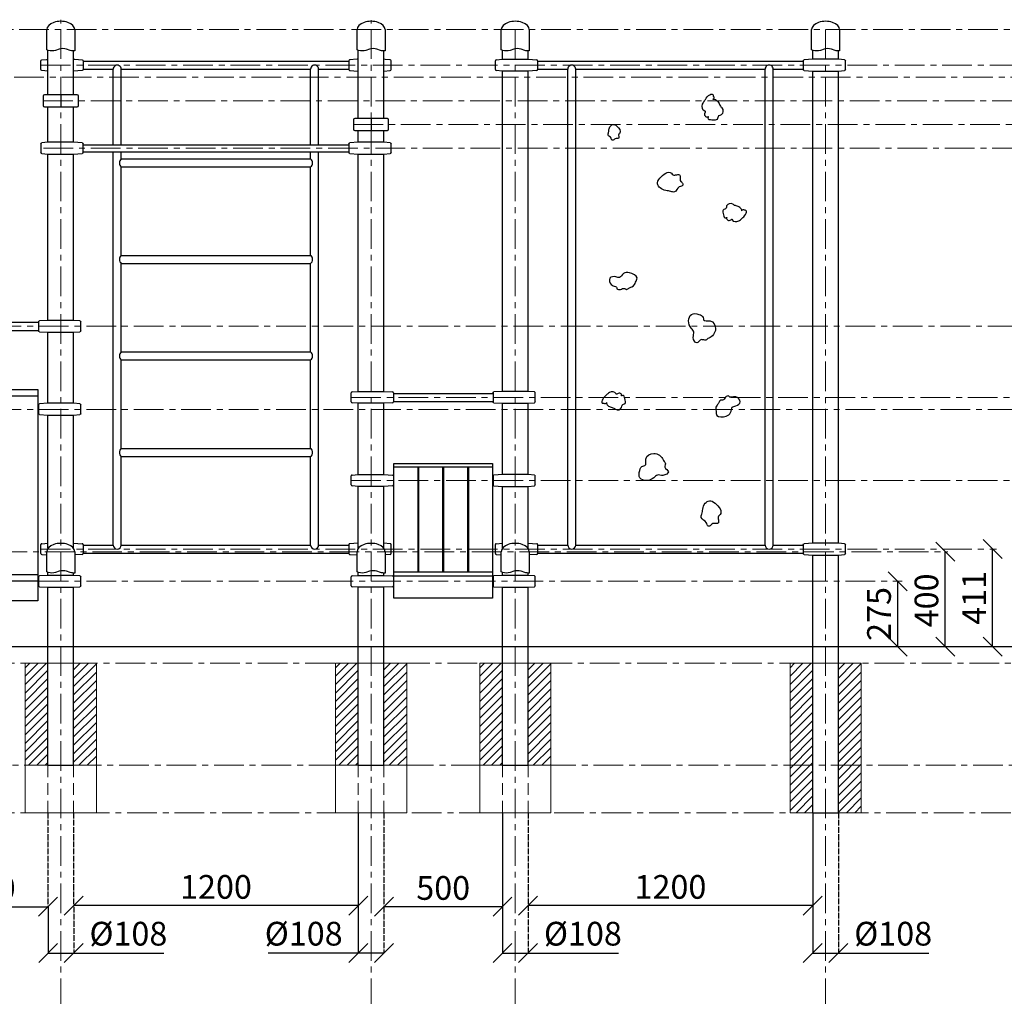
# Model space of a CAD drawing. Units: inches. Extents: x -554781 to 383686, y -104870 to 35502.
# Drawn here: x 377247 to 381397, y 25238 to 29353 of the extents above; entities that cross this region are included whole.
import ezdxf

# ---------------------------------------------------------------- set-up
doc = ezdxf.new("R2010")
doc.units = ezdxf.units.IN
doc.header["$MEASUREMENT"] = 0
for name, pattern in [('ACAD_ISO04W100', [30, 24, -3, 0, -3]), ('CENTER', [2, 1.25, -0.25, 0.25, -0.25]), ('DASHED', [0.75, 0.5, -0.25])]:
    doc.linetypes.add(name, pattern=pattern)
doc.layers.get('0').update_dxf_attribs({"lineweight": 5})
doc.layers.add('pamati', color=1, linetype='Continuous', lineweight=5)
doc.styles.get("Standard").update_dxf_attribs({"font": 'ARIALN.TTF'})
doc.styles.add('WROMLAT', font='arial.ttf', dxfattribs={"width": 0.8})
doc.dimstyles.new('Plāna_izmēri', dxfattribs={"dimscale": 500, "dimtxt": 0.0025, "dimasz": 0.007, "dimexe": 0.001, "dimexo": 0.001, "dimgap": 0.001, "dimtad": 1, "dimrnd": 0.05, "dimzin": 1, "dimtxsty": 'WROMLAT', "dimblk": 'OBLIQUE', "dimcen": 0.0017, "dimazin": 0, "dimtfac": 1, "dimtmove": 0, "dimatfit": 3, "dimfxl": 1.25, "dimfxlon": 1, "dimarcsym": 0})

# ---------------------------------------------------------------- blocks, each defined once
blk = doc.blocks.new('_Oblique')
at = {"color": 0, "linetype": 'ByBlock', "lineweight": -2}
blk.add_line((-0.5, -0.5), (0.5, 0.5), dxfattribs=at)
blk = doc.blocks.new('*D14')
at = {"layer": 'Defpoints', "color": 0, "transparency": 16777216}
for p in [(377366.6, 25615.6), (377474.6, 25615.6), (377474.6, 25419.5)]:
    blk.add_point(p, dxfattribs=at)
at = {"layer": 'pamati', "color": 0, "lineweight": -2, "transparency": 16777216}
for p, q in [((377366.6, 25615.1), (377366.6, 25419)), ((377366.6, 25419.5), (377474.6, 25419.5)), ((377474.6, 25419.5), (377854.8, 25419.5))]:
    blk.add_line(p, q, dxfattribs=at)
at = {"layer": 'pamati', "color": 0, "linetype": 'ACAD_ISO04W100', "lineweight": -2, "transparency": 16777216}
blk.add_line((377474.6, 25615.1), (377474.6, 25419), dxfattribs=at)
at = {"layer": 'pamati', "color": 0, "lineweight": -2, "transparency": 16777216, "xscale": 80, "yscale": 80, "zscale": 80, "rotation": 180}
blk.add_blockref('_Oblique', (377366.6, 25419.5), dxfattribs=at)
at = {"layer": 'pamati', "color": 0, "lineweight": -2, "transparency": 16777216, "xscale": 80, "yscale": 80, "zscale": 80}
blk.add_blockref('_Oblique', (377474.6, 25419.5), dxfattribs=at)
at = {"layer": 'pamati', "color": 0, "transparency": 16777216, "insert": (377704.7, 25488.4), "char_height": 100, "attachment_point": 5}
blk.add_mtext('%%C108', dxfattribs=at)
blk = doc.blocks.new('*D15')
at = {"layer": 'Defpoints', "color": 0, "transparency": 16777216}
for p in [(378673.8, 25620.4), (378781.8, 25615.6), (378781.8, 25419.5)]:
    blk.add_point(p, dxfattribs=at)
at = {"layer": 'pamati', "color": 0, "lineweight": -2, "transparency": 16777216}
for p, q in [((378673.8, 25619.9), (378673.8, 25419)), ((378673.8, 25419.5), (378293.6, 25419.5)), ((378781.8, 25419.5), (378673.8, 25419.5))]:
    blk.add_line(p, q, dxfattribs=at)
at = {"layer": 'pamati', "color": 0, "linetype": 'ACAD_ISO04W100', "lineweight": -2, "transparency": 16777216}
blk.add_line((378781.8, 25615.1), (378781.8, 25419), dxfattribs=at)
at = {"layer": 'pamati', "color": 0, "lineweight": -2, "transparency": 16777216, "xscale": 80, "yscale": 80, "zscale": 80, "rotation": 180}
blk.add_blockref('_Oblique', (378673.8, 25419.5), dxfattribs=at)
at = {"layer": 'pamati', "color": 0, "lineweight": -2, "transparency": 16777216, "xscale": 80, "yscale": 80, "zscale": 80}
blk.add_blockref('_Oblique', (378781.8, 25419.5), dxfattribs=at)
at = {"layer": 'pamati', "color": 0, "transparency": 16777216, "insert": (378443.7, 25488.4), "char_height": 100, "attachment_point": 5}
blk.add_mtext('%%C108', dxfattribs=at)
blk = doc.blocks.new('*D16')
at = {"layer": 'Defpoints', "color": 0, "transparency": 16777216}
for p in [(379281.8, 26011.2), (379389.8, 25622.2), (379389.8, 25419.5)]:
    blk.add_point(p, dxfattribs=at)
at = {"layer": 'pamati', "color": 0, "lineweight": -2, "transparency": 16777216}
for p, q in [((379281.8, 26010.7), (379281.8, 25419)), ((379281.8, 25419.5), (379389.8, 25419.5)), ((379389.8, 25419.5), (379770.8, 25419.5))]:
    blk.add_line(p, q, dxfattribs=at)
at = {"layer": 'pamati', "color": 0, "linetype": 'ACAD_ISO04W100', "lineweight": -2, "transparency": 16777216}
blk.add_line((379389.8, 25621.7), (379389.8, 25419), dxfattribs=at)
at = {"layer": 'pamati', "color": 0, "lineweight": -2, "transparency": 16777216, "xscale": 80, "yscale": 80, "zscale": 80, "rotation": 180}
blk.add_blockref('_Oblique', (379281.8, 25419.5), dxfattribs=at)
at = {"layer": 'pamati', "color": 0, "lineweight": -2, "transparency": 16777216, "xscale": 80, "yscale": 80, "zscale": 80}
blk.add_blockref('_Oblique', (379389.8, 25419.5), dxfattribs=at)
at = {"layer": 'pamati', "color": 0, "transparency": 16777216, "insert": (379620.7, 25488.4), "char_height": 100, "attachment_point": 5}
blk.add_mtext('%%C108', dxfattribs=at)
blk = doc.blocks.new('*D27')
at = {"layer": 'Defpoints', "color": 0, "transparency": 16777216}
for p in [(380948, 26986.2), (380948, 26986.2), (380948, 26711.2)]:
    blk.add_point(p, dxfattribs=at)
at = {"layer": 'pamati', "color": 0, "linetype": 'ACAD_ISO04W100', "lineweight": -2, "transparency": 16777216}
blk.add_line((380948, 26986.2), (380948.5, 26986.2), dxfattribs=at)
at = {"layer": 'pamati', "color": 0, "lineweight": -2, "transparency": 16777216}
for q in [(380948, 26986.2), (380948.5, 26711.2)]:
    blk.add_line((380948, 26711.2), q, dxfattribs=at)
at = {"layer": 'pamati', "color": 0, "lineweight": -2, "transparency": 16777216, "xscale": 80, "yscale": 80, "zscale": 80}
for p, rotation in [((380948, 26986.2), 90), ((380948, 26711.2), 270)]:
    blk.add_blockref('_Oblique', p, dxfattribs=dict(at, rotation=rotation))
at = {"layer": 'pamati', "color": 0, "transparency": 16777216, "insert": (380881.9, 26848.7), "char_height": 100, "attachment_point": 5, "rotation": 90}
blk.add_mtext('275', dxfattribs=at)
blk = doc.blocks.new('*D28')
at = {"layer": 'Defpoints', "color": 0, "transparency": 16777216}
for p in [(377473.8, 26011.2), (378673.8, 26011.2), (377473.8, 25619.5)]:
    blk.add_point(p, dxfattribs=at)
at = {"layer": 'pamati', "color": 0, "linetype": 'ACAD_ISO04W100', "lineweight": -2, "transparency": 16777216}
blk.add_line((377473.8, 26010.7), (377473.8, 25619), dxfattribs=at)
at = {"layer": 'pamati', "color": 0, "lineweight": -2, "transparency": 16777216}
for p, q in [((378673.8, 26010.7), (378673.8, 25619)), ((378673.8, 25619.5), (377473.8, 25619.5))]:
    blk.add_line(p, q, dxfattribs=at)
at = {"layer": 'pamati', "color": 0, "lineweight": -2, "transparency": 16777216, "xscale": 80, "yscale": 80, "zscale": 80, "rotation": 180}
blk.add_blockref('_Oblique', (377473.8, 25619.5), dxfattribs=at)
at = {"layer": 'pamati', "color": 0, "lineweight": -2, "transparency": 16777216, "xscale": 80, "yscale": 80, "zscale": 80}
blk.add_blockref('_Oblique', (378673.8, 25619.5), dxfattribs=at)
at = {"layer": 'pamati', "color": 0, "transparency": 16777216, "insert": (378073.8, 25685.6), "char_height": 100, "attachment_point": 5}
blk.add_mtext('1200', dxfattribs=at)
blk = doc.blocks.new('*D29')
at = {"layer": 'Defpoints', "color": 0, "transparency": 16777216}
for p in [(378781.8, 26011.2), (379281.8, 25726.9), (378781.8, 25615.1)]:
    blk.add_point(p, dxfattribs=at)
at = {"layer": 'pamati', "color": 0, "linetype": 'ACAD_ISO04W100', "lineweight": -2, "transparency": 16777216}
blk.add_line((378781.8, 26010.7), (378781.8, 25614.6), dxfattribs=at)
at = {"layer": 'pamati', "color": 0, "lineweight": -2, "transparency": 16777216}
for p, q in [((379281.8, 25726.4), (379281.8, 25614.6)), ((379281.8, 25615.1), (378781.8, 25615.1))]:
    blk.add_line(p, q, dxfattribs=at)
at = {"layer": 'pamati', "color": 0, "lineweight": -2, "transparency": 16777216, "xscale": 80, "yscale": 80, "zscale": 80, "rotation": 180}
blk.add_blockref('_Oblique', (378781.8, 25615.1), dxfattribs=at)
at = {"layer": 'pamati', "color": 0, "lineweight": -2, "transparency": 16777216, "xscale": 80, "yscale": 80, "zscale": 80}
blk.add_blockref('_Oblique', (379281.8, 25615.1), dxfattribs=at)
at = {"layer": 'pamati', "color": 0, "transparency": 16777216, "insert": (379031.8, 25681.2), "char_height": 100, "attachment_point": 5}
blk.add_mtext('500', dxfattribs=at)
blk = doc.blocks.new('*D13')
at = {"layer": 'Defpoints', "color": 0, "transparency": 16777216}
for p in [(381148, 27111.2), (381148, 27111.2), (381148, 26711.2)]:
    blk.add_point(p, dxfattribs=at)
at = {"layer": 'pamati', "color": 0, "linetype": 'ACAD_ISO04W100', "lineweight": -2, "transparency": 16777216}
blk.add_line((381148, 27111.2), (381147.5, 27111.2), dxfattribs=at)
at = {"layer": 'pamati', "color": 0, "lineweight": -2, "transparency": 16777216}
for q in [(381148, 27111.2), (381147.5, 26711.2)]:
    blk.add_line((381148, 26711.2), q, dxfattribs=at)
at = {"layer": 'pamati', "color": 0, "lineweight": -2, "transparency": 16777216, "xscale": 80, "yscale": 80, "zscale": 80}
for p, rotation in [((381148, 27111.2), 90), ((381148, 26711.2), 270)]:
    blk.add_blockref('_Oblique', p, dxfattribs=dict(at, rotation=rotation))
at = {"layer": 'pamati', "color": 0, "transparency": 16777216, "insert": (381081.9, 26905.8), "char_height": 100, "attachment_point": 5, "rotation": 90}
blk.add_mtext('400', dxfattribs=at)
blk = doc.blocks.new('*D31')
at = {"layer": 'Defpoints', "color": 0, "transparency": 16777216}
for p in [(376865.8, 26018.7), (377365.8, 26011.2), (377365.8, 25615.1)]:
    blk.add_point(p, dxfattribs=at)
at = {"layer": 'pamati', "color": 0, "lineweight": -2, "transparency": 16777216}
for p, q in [((376865.8, 26018.2), (376865.8, 25614.6)), ((376865.8, 25615.1), (377365.8, 25615.1))]:
    blk.add_line(p, q, dxfattribs=at)
at = {"layer": 'pamati', "color": 0, "linetype": 'ACAD_ISO04W100', "lineweight": -2, "transparency": 16777216}
blk.add_line((377365.8, 26010.7), (377365.8, 25614.6), dxfattribs=at)
at = {"layer": 'pamati', "color": 0, "lineweight": -2, "transparency": 16777216, "xscale": 80, "yscale": 80, "zscale": 80, "rotation": 180}
blk.add_blockref('_Oblique', (376865.8, 25615.1), dxfattribs=at)
at = {"layer": 'pamati', "color": 0, "lineweight": -2, "transparency": 16777216, "xscale": 80, "yscale": 80, "zscale": 80}
blk.add_blockref('_Oblique', (377365.8, 25615.1), dxfattribs=at)
at = {"layer": 'pamati', "color": 0, "transparency": 16777216, "insert": (377115.8, 25681.2), "char_height": 100, "attachment_point": 5}
blk.add_mtext('500', dxfattribs=at)
blk = doc.blocks.new('*D34')
at = {"layer": 'Defpoints', "color": 0, "transparency": 16777216}
for p in [(380697.8, 26011.2), (380589.8, 25621.5), (380697.8, 25419.5)]:
    blk.add_point(p, dxfattribs=at)
at = {"layer": 'pamati', "color": 0, "linetype": 'ACAD_ISO04W100', "lineweight": -2, "transparency": 16777216}
blk.add_line((380697.8, 26010.7), (380697.8, 25419), dxfattribs=at)
at = {"layer": 'pamati', "color": 0, "lineweight": -2, "transparency": 16777216}
for p, q in [((380589.8, 25621), (380589.8, 25419)), ((380589.8, 25419.5), (380697.8, 25419.5)), ((380697.8, 25419.5), (381078.8, 25419.5))]:
    blk.add_line(p, q, dxfattribs=at)
at = {"layer": 'pamati', "color": 0, "lineweight": -2, "transparency": 16777216, "xscale": 80, "yscale": 80, "zscale": 80, "rotation": 180}
blk.add_blockref('_Oblique', (380589.8, 25419.5), dxfattribs=at)
at = {"layer": 'pamati', "color": 0, "lineweight": -2, "transparency": 16777216, "xscale": 80, "yscale": 80, "zscale": 80}
blk.add_blockref('_Oblique', (380697.8, 25419.5), dxfattribs=at)
at = {"layer": 'pamati', "color": 0, "transparency": 16777216, "insert": (380928.7, 25488.4), "char_height": 100, "attachment_point": 5}
blk.add_mtext('%%C108', dxfattribs=at)
blk = doc.blocks.new('*D35')
at = {"layer": 'Defpoints', "color": 0, "transparency": 16777216}
for p in [(379389.8, 26011.2), (380589.8, 26011.2), (379389.8, 25619.5)]:
    blk.add_point(p, dxfattribs=at)
at = {"layer": 'pamati', "color": 0, "linetype": 'ACAD_ISO04W100', "lineweight": -2, "transparency": 16777216}
blk.add_line((379389.8, 26010.7), (379389.8, 25619), dxfattribs=at)
at = {"layer": 'pamati', "color": 0, "lineweight": -2, "transparency": 16777216}
for p, q in [((380589.8, 26010.7), (380589.8, 25619)), ((380589.8, 25619.5), (379389.8, 25619.5))]:
    blk.add_line(p, q, dxfattribs=at)
at = {"layer": 'pamati', "color": 0, "lineweight": -2, "transparency": 16777216, "xscale": 80, "yscale": 80, "zscale": 80, "rotation": 180}
blk.add_blockref('_Oblique', (379389.8, 25619.5), dxfattribs=at)
at = {"layer": 'pamati', "color": 0, "lineweight": -2, "transparency": 16777216, "xscale": 80, "yscale": 80, "zscale": 80}
blk.add_blockref('_Oblique', (380589.8, 25619.5), dxfattribs=at)
at = {"layer": 'pamati', "color": 0, "transparency": 16777216, "insert": (379989.8, 25685.6), "char_height": 100, "attachment_point": 5}
blk.add_mtext('1200', dxfattribs=at)
blk = doc.blocks.new('*D49')
at = {"layer": 'Defpoints', "color": 0, "transparency": 16777216}
for p in [(381348, 27122.1), (381348, 27122.1), (381348, 26711.2)]:
    blk.add_point(p, dxfattribs=at)
at = {"layer": 'pamati', "color": 0, "linetype": 'ACAD_ISO04W100', "lineweight": -2, "transparency": 16777216}
blk.add_line((381348, 27122.1), (381348.5, 27122.1), dxfattribs=at)
at = {"layer": 'pamati', "color": 0, "lineweight": -2, "transparency": 16777216}
for q in [(381348, 27122.1), (381348.5, 26711.2)]:
    blk.add_line((381348, 26711.2), q, dxfattribs=at)
at = {"layer": 'pamati', "color": 0, "lineweight": -2, "transparency": 16777216, "xscale": 80, "yscale": 80, "zscale": 80}
for p, rotation in [((381348, 27122.1), 90), ((381348, 26711.2), 270)]:
    blk.add_blockref('_Oblique', p, dxfattribs=dict(at, rotation=rotation))
at = {"layer": 'pamati', "color": 0, "transparency": 16777216, "insert": (381282.8, 26916.6), "char_height": 100, "attachment_point": 5, "rotation": 90}
blk.add_mtext('411', dxfattribs=at)
blk = doc.blocks.new('A$C6DDD495A')
at = {"color": 7, "lineweight": 30}
for p, q in [((0, 6.2), (0, 43.8)), ((3.7, 47.8), (30, 50)), ((30, 50), (138, 50)), ((138, 50), (174.2, 47.7)), ((178, 43.7), (178, 6.3)), ((30, 0), (3.7, 2.2)), ((138, 0), (30, 0)), ((174.2, 2.3), (138, 0))]:
    blk.add_line(p, q, dxfattribs=at)
for centre, start, end in [((4, 43.8), 94.7636, 180), ((174, 43.7), 0, 86.4237), ((4, 6.2), 180, 265.2364), ((174, 6.3), 273.5763, 0)]:
    blk.add_arc(centre, 4, start, end, dxfattribs=at)
blk = doc.blocks.new('A$C7EBB3455 (3)')
at = {"color": 7, "lineweight": 30}
for p, q in [((0, 43.8), (0, 6.2)), ((30, 50), (3.7, 47.8)), ((174.3, 47.7), (138, 50)), ((178, 6.3), (178, 43.7)), ((3.7, 2.2), (25, 0.4)), ((25, 0.4), (30, 0)), ((138, 0), (143, 0.3)), ((143, 0.3), (174.3, 2.3))]:
    blk.add_line(p, q, dxfattribs=at)
for centre, start, end in [((4, 43.8), 94.7636, 180), ((174, 43.7), 0, 86.4237), ((4, 6.2), 180, 265.2364), ((174, 6.3), 273.5763, 0)]:
    blk.add_arc(centre, 4, start, end, dxfattribs=at)
blk = doc.blocks.new('A$C4AA15B2D')
at = {"color": 7, "lineweight": 30}
for p, q in [((0, 45), (0, 5)), ((143, 50), (5, 50)), ((148, 5), (148, 45)), ((5, 0), (143, 0))]:
    blk.add_line(p, q, dxfattribs=at)
blk.add_lwpolyline([(74, 50), (74, 0)], dxfattribs=at)
for centre, start, end in [((5, 45), 90, 180), ((143, 45), 0, 90), ((5, 5), 180, 270), ((143, 5), 270, 0)]:
    blk.add_arc(centre, 5, start, end, dxfattribs=at)

msp = doc.modelspace()

# ---------------------------------------------------------------- hatches: boundary and pattern name
at = {"layer": 'pamati', "lineweight": 0}
h = msp.add_hatch(dxfattribs=at)
h.set_pattern_fill('ANSI31', scale=200, style=0)
h.set_pattern_definition([(45, (120661.67, 7e-12), (-17.6776695, 17.6776695), [])])
h.paths.add_polyline_path([(377569.8, 26641.2), (377473.8, 26641.2), (377473.8, 26211.2), (377569.8, 26211.2)])
h.paths.add_polyline_path([(377365.8, 26641.2), (377269.8, 26641.2), (377269.8, 26211.2), (377365.8, 26211.2)])
h = msp.add_hatch(dxfattribs=at)
h.set_pattern_fill('ANSI31', scale=200, style=0)
h.set_pattern_definition([(45, (121969.67, -2e-11), (-17.6776695, 17.6776695), [])])
h.paths.add_polyline_path([(378877.8, 26641.2), (378781.8, 26641.2), (378781.8, 26211.2), (378877.8, 26211.2)])
h.paths.add_polyline_path([(378673.8, 26641.2), (378577.8, 26641.2), (378577.8, 26211.2), (378673.8, 26211.2)])
h = msp.add_hatch(dxfattribs=at)
h.set_pattern_fill('ANSI31', scale=200, style=0)
h.set_pattern_definition([(45, (122577.67, 9e-11), (-17.6776695, 17.6776695), [])])
h.paths.add_polyline_path([(379485.8, 26641.2), (379389.8, 26641.2), (379389.8, 26211.2), (379485.8, 26211.2)])
h.paths.add_polyline_path([(379281.8, 26641.2), (379185.8, 26641.2), (379185.8, 26211.2), (379281.8, 26211.2)])
h = msp.add_hatch(dxfattribs=at)
h.set_pattern_fill('ANSI31', scale=200, style=0)
h.paths.add_polyline_path([(380793.8, 26641.2), (380697.8, 26641.2), (380697.8, 26211.2), (380793.8, 26211.2)])
h.paths.add_polyline_path([(380793.8, 26211.2), (380697.8, 26211.2), (380697.8, 26011.2), (380793.8, 26011.2)])
h.paths.add_polyline_path([(380589.8, 26211.2), (380493.8, 26211.2), (380493.8, 26011.2), (380589.8, 26011.2)])
h.paths.add_polyline_path([(380589.8, 26641.2), (380493.8, 26641.2), (380493.8, 26211.2), (380589.8, 26211.2)])

# ---------------------------------------------------------------- linework, layer by layer
at = {"linetype": 'CENTER', "lineweight": 0, "ltscale": 100}
for p, q in [((377419.8, 25187.5), (377419.8, 29352.9)), ((378727.8, 25187.5), (378727.8, 29351.2)), ((379335.8, 25187.5), (379335.8, 29311.2)), ((380643.8, 25187.5), (380643.8, 29311.2)), ((375649.8, 26641.2), (381992.7, 26641.2)), ((376865.8, 26211.2), (382772.7, 26211.2)), ((375499.8, 26011.2), (383201.9, 26011.2))]:
    msp.add_line(p, q, dxfattribs=at)
at = {"lineweight": 30}
for p, q in [((377365.8, 29036.2), (377365.8, 29224)), ((377473.8, 29036.2), (377473.8, 29221.2)), ((378673.8, 28936.2), (378673.8, 29224)), ((378781.8, 28936.2), (378781.8, 29221.2)), ((379281.8, 29186.2), (379281.8, 29224)), ((379389.8, 29186.2), (379389.8, 29221.2)), ((380589.8, 29186.2), (380589.8, 29224)), ((380697.8, 29186.2), (380697.8, 29221.2)), ((379281.8, 27786.4), (379281.8, 29136.2)), ((379389.8, 27786.4), (379389.8, 29136.2)), ((380589.8, 27147.1), (380589.8, 29136.2)), ((380697.8, 27147.1), (380697.8, 29136.2)), ((377365.8, 28836.2), (377365.8, 28986.2)), ((377473.8, 28836.2), (377473.8, 28986.2)), ((378673.8, 28836.2), (378673.8, 28886.2)), ((378781.8, 28836.2), (378781.8, 28886.2)), ((377513.8, 28826.2), (378633.8, 28826.2)), ((377365.8, 28085.8), (377365.8, 28786.2)), ((377473.8, 28085.8), (377473.8, 28786.2)), ((377513.8, 28796.2), (378633.8, 28796.2)), ((378673.8, 27786.4), (378673.8, 28786.2)), ((378781.8, 27786.4), (378781.8, 28786.2)), ((376905.8, 28077.8), (377325.8, 28077.8)), ((376905.8, 28043.8), (377325.8, 28043.8)), ((377365.8, 27735.8), (377365.8, 28035.8)), ((377473.8, 27735.8), (377473.8, 28035.8)), ((379281.8, 27786.2), (379281.8, 27824)), ((379389.8, 27786.2), (379389.8, 27821.2)), ((377323.3, 27793.9), (377323.3, 26903.7)), ((378821.8, 27778.4), (379241.8, 27778.4)), ((377323, 27727.8), (377325.8, 27727.8)), ((377323, 27727.8), (377325.8, 27727.8)), ((378673.8, 27436.4), (378673.8, 27736.4)), ((378781.8, 27436.4), (378781.8, 27736.4)), ((378821.8, 27744.4), (379241.8, 27744.4)), ((379281.8, 27436.4), (379281.8, 27736.2)), ((379389.8, 27436.4), (379389.8, 27736.2)), ((377323, 27693.8), (377325.8, 27693.8)), ((377323, 27693.8), (377325.8, 27693.8)), ((377365.8, 27125.3), (377365.8, 27686.4)), ((377473.8, 27125.3), (377473.8, 27686.4)), ((378824.3, 26915.1), (378824.3, 27482.5)), ((379239.3, 27482.5), (379239.3, 26915.1)), ((378924.3, 27466.8), (378924.3, 27025.8)), ((378929.3, 27025.8), (378929.3, 27466.8)), ((379029.3, 27466.8), (379029.3, 27025.8)), ((379034.3, 27025.8), (379034.3, 27466.8)), ((379134.3, 27466.8), (379134.3, 27025.8)), ((379139.3, 27025.8), (379139.3, 27466.8)), ((378673.8, 27125.3), (378673.8, 27386.4)), ((378781.8, 27125.3), (378781.8, 27386.4)), ((379281.8, 27125.3), (379281.8, 27386.4)), ((379389.8, 27125.3), (379389.8, 27386.4)), ((378673.8, 27303.2), (378673.8, 27336.2)), ((378781.8, 27303.2), (378781.8, 27336.2)), ((379389.8, 27125.3), (379389.8, 27336.2)), ((380589.8, 26011.2), (380589.8, 27097.1)), ((380697.8, 26011.2), (380697.8, 27097.1)), ((377365.8, 27011.2), (377365.8, 27024)), ((377473.8, 27011.2), (377473.8, 27021.2)), ((378673.8, 27011.2), (378673.8, 27024)), ((378673.8, 27011.2), (378673.8, 27024)), ((378781.8, 27011.2), (378781.8, 27021.2)), ((378781.8, 27011.2), (378781.8, 27021.2)), ((379281.8, 27011.2), (379281.8, 27024)), ((379389.8, 27011.2), (379389.8, 27021.2)), ((377365.8, 26711.2), (377365.8, 26961.2)), ((377473.8, 26711.2), (377473.8, 26961.2)), ((378673.8, 26711.2), (378673.8, 26961.2)), ((378781.8, 26711.2), (378781.8, 26961.2)), ((379281.8, 26711.2), (379281.8, 26961.2)), ((379389.8, 26711.2), (379389.8, 26961.2)), ((377365.8, 26211.2), (377365.8, 26711.2)), ((377473.8, 26211.2), (377473.8, 26711.2)), ((378673.8, 26211.2), (378673.8, 26711.2)), ((378781.8, 26211.2), (378781.8, 26711.2)), ((379281.8, 26211.2), (379281.8, 26711.2)), ((379389.8, 26211.2), (379389.8, 26711.2))]:
    msp.add_line(p, q, dxfattribs=at)
at = {"color": 7, "lineweight": 30}
for p, q in [((377513.8, 29178.2), (378633.8, 29178.2)), ((377513.8, 29144.2), (377640.8, 29144.2)), ((377640.8, 28826.2), (377640.8, 29144.2)), ((377674.5, 29144.2), (378473.1, 29144.5)), ((377674.5, 28826.2), (377674.5, 29144.2)), ((378473.1, 28826.2), (378473.1, 29144.5)), ((378506.8, 29144.2), (378633.8, 29144.2)), ((378506.8, 28826.2), (378506.8, 29144.2)), ((379429.8, 29178.2), (380549.8, 29178.2)), ((379429.8, 29144.2), (379556.8, 29144.2)), ((379556.8, 27138.9), (379556.8, 29144.2)), ((379590.5, 29144.2), (380389.1, 29144.5)), ((379590.5, 27138.9), (379590.5, 29144.2)), ((380389.1, 27138.9), (380389.1, 29144.5)), ((380422.8, 29144.2), (380549.8, 29144.2)), ((380422.8, 27138.9), (380422.8, 29144.2)), ((377640.8, 27138.9), (377640.8, 28796.2)), ((377674.5, 28766), (377674.5, 28796.2)), ((377674.5, 28766), (378473.1, 28766)), ((378473.1, 28766), (378473.1, 28796.2)), ((378506.8, 27138.9), (378506.8, 28796.2)), ((377674.5, 28359.3), (377674.5, 28732.3)), ((377674.5, 28732.3), (378473.1, 28732.3)), ((378473.1, 28359.3), (378473.1, 28732.3)), ((377674.5, 28359.3), (378473.1, 28359.3)), ((377674.5, 27952.6), (377674.5, 28325.6)), ((377674.5, 28325.6), (378473.1, 28325.6)), ((378473.1, 27952.6), (378473.1, 28325.6)), ((377674.5, 27952.6), (378473.1, 27952.6)), ((377674.5, 27918.9), (378473.1, 27918.9)), ((377674.5, 27545.9), (377674.5, 27918.9)), ((378473.1, 27545.9), (378473.1, 27918.9)), ((377673.8, 27545.9), (378473.8, 27545.9)), ((377673.8, 27512.2), (378473.8, 27512.2)), ((377674.5, 27138.9), (377674.5, 27512.2)), ((378473.1, 27138.9), (378473.1, 27512.2)), ((378924.3, 27427.8), (378929.3, 27427.8)), ((378924.3, 27427.8), (378929.3, 27427.8)), ((379029.3, 27427.8), (379034.3, 27427.8)), ((379029.3, 27427.8), (379034.3, 27427.8)), ((379134.3, 27427.8), (379139.3, 27427.8)), ((379134.3, 27427.8), (379139.3, 27427.8)), ((378924.3, 27393.8), (378929.3, 27393.8)), ((378924.3, 27393.8), (378929.3, 27393.8)), ((379029.3, 27393.8), (379034.3, 27393.8)), ((379029.3, 27393.8), (379034.3, 27393.8)), ((379134.3, 27393.8), (379139.3, 27393.8)), ((379134.3, 27393.8), (379139.3, 27393.8)), ((377339.4, 27144.9), (377365.8, 27147.1)), ((377473.8, 27147.1), (377510, 27144.8)), ((378673.8, 27147.1), (378637.5, 27144.8)), ((378808.1, 27144.9), (378781.8, 27147.1)), ((379255.4, 27144.9), (379281.8, 27147.1)), ((379389.8, 27147.1), (379426, 27144.8)), ((377335.8, 27103.2), (377335.8, 27140.9)), ((377513.8, 27140.8), (377513.8, 27103.3)), ((377513.8, 27138.9), (377640.8, 27138.9)), ((377513.8, 27138.9), (377640.8, 27138.9)), ((377513.8, 27105.2), (378633.8, 27105.2)), ((377674.5, 27138.9), (378473.1, 27138.9)), ((378506.8, 27138.9), (378633.8, 27138.9)), ((378506.8, 27138.9), (378633.8, 27138.9)), ((378633.8, 27140.8), (378633.8, 27103.3)), ((378811.8, 27103.2), (378811.8, 27140.9)), ((379251.8, 27103.2), (379251.8, 27140.9)), ((379429.8, 27140.8), (379429.8, 27103.3)), ((379429.8, 27138.9), (379556.8, 27138.9)), ((379429.8, 27138.9), (379556.8, 27138.9)), ((379429.8, 27105.2), (380549.8, 27105.2)), ((379590.5, 27138.9), (380389.1, 27138.9)), ((380422.8, 27138.9), (380549.8, 27138.9)), ((377339.4, 27099.2), (377360.8, 27097.5)), ((377510, 27099.3), (377478.8, 27097.4)), ((378637.5, 27099.3), (378668.8, 27097.4)), ((378808.1, 27099.2), (378786.8, 27097.5)), ((379255.4, 27099.2), (379276.8, 27097.5)), ((379426, 27099.3), (379394.8, 27097.4))]:
    msp.add_line(p, q, dxfattribs=at)
at = {"linetype": 'CENTER', "lineweight": 0, "ltscale": 100}
for points in [[(375444.8, 29311.2), (383606.2, 29311.2)], [(377335.8, 29161.2), (383185.4, 29161.2)], [(375423.8, 29111.2), (382945.9, 29111.2)], [(377345.8, 29011.2), (382788.2, 29011.2)], [(378653.8, 28911.2), (382566.6, 28911.2)], [(377346.6, 28811.2), (382365.4, 28811.2)], [(376727.8, 28060.8), (382170.2, 28060.8)], [(378643.8, 27761.4), (381948, 27761.4)], [(376727.8, 27710.8), (381780.7, 27710.8)], [(378643.8, 27411.4), (381538, 27411.4)], [(376752.8, 27111.2), (381159.5, 27111.2)], [(377335.8, 27122.1), (381364.1, 27122.1)], [(376727.8, 26986.2), (380965.9, 26986.2)]]:
    msp.add_lwpolyline(points, dxfattribs=at)
at = {"color": 7, "lineweight": 30}
for points in [[(377478.8, 29311.2), (377478.8, 29221.3, -0.097579), (377459.6, 29223.6), (377444.1, 29228.7, 0.157928), (377413.3, 29228.7), (377397.8, 29223.6, -0.157928), (377367, 29223.6), (377360.8, 29225.6), (377360.8, 29311.2)], [(378786.8, 29311.2), (378786.8, 29221.3, -0.097579), (378767.6, 29223.6), (378752.1, 29228.7, 0.157928), (378721.3, 29228.7), (378705.8, 29223.6, -0.157928), (378675, 29223.6), (378668.8, 29225.6), (378668.8, 29311.2)], [(379394.8, 29311.2), (379394.8, 29221.3, -0.097579), (379375.6, 29223.6), (379360.1, 29228.7, 0.157928), (379329.3, 29228.7), (379313.8, 29223.6, -0.157928), (379283, 29223.6), (379276.8, 29225.6), (379276.8, 29311.2)], [(380702.8, 29311.2), (380702.8, 29221.3, -0.097579), (380683.6, 29223.6), (380668.1, 29228.7, 0.157928), (380637.3, 29228.7), (380621.8, 29223.6, -0.157928), (380591, 29223.6), (380584.8, 29225.6), (380584.8, 29311.2)], [(377478.8, 27111.2), (377478.8, 27021.3, -0.097579), (377459.6, 27023.6), (377444.1, 27028.7, 0.157928), (377413.3, 27028.7), (377397.8, 27023.6, -0.157928), (377367, 27023.6), (377360.8, 27025.6), (377360.8, 27111.2)], [(378786.8, 27111.2), (378786.8, 27021.3, -0.097579), (378767.6, 27023.6), (378752.1, 27028.7, 0.157928), (378721.3, 27028.7), (378705.8, 27023.6, -0.157928), (378675, 27023.6), (378668.8, 27025.6), (378668.8, 27111.2)], [(379394.8, 27111.2), (379394.8, 27021.3, -0.097579), (379375.6, 27023.6), (379360.1, 27028.7, 0.157928), (379329.3, 27028.7), (379313.8, 27023.6, -0.157928), (379283, 27023.6), (379276.8, 27025.6), (379276.8, 27111.2)]]:
    msp.add_lwpolyline(points, format="xyb", dxfattribs=at)
msp.add_lwpolyline([(376908.3, 27793.9), (377323.3, 27793.9), (377323.3, 27767), (376908.3, 27767)], close=True, dxfattribs=at)
at = {"lineweight": 30}
for points in [[(378824.3, 27482.5), (379239.3, 27482.5), (379239.3, 27466.8), (378824.3, 27466.8)], [(378824.3, 27025.8), (379239.3, 27025.8), (379239.3, 26915.1), (378824.3, 26915.1)], [(376908.3, 27014.9), (377323.3, 27014.9), (377323.3, 26903.7), (376908.3, 26903.7)]]:
    msp.add_lwpolyline(points, close=True, dxfattribs=at)
for points in [[(376908.3, 26988.1), (377323.3, 26988.1)], [(377323.3, 27003.2), (377325.8, 27003.2)], [(378821.8, 27003.2), (378824.3, 27003.2)], [(378824.3, 27010), (379239.3, 27010)], [(379239.3, 27003.2), (379241.8, 27003.2)], [(377323.3, 26969.2), (377325.8, 26969.2)], [(378821.8, 26969.2), (378824.3, 26969.2)], [(379239.3, 26969.2), (379241.8, 26969.2)], [(377365.8, 26211.2), (377473.8, 26211.2)], [(378673.8, 26211.2), (378781.8, 26211.2)], [(379281.8, 26211.2), (379389.8, 26211.2)], [(380589.8, 26011.2), (380697.8, 26011.2)]]:
    msp.add_lwpolyline(points, dxfattribs=at)
at = {"linetype": 'DASHED', "lineweight": 15, "ltscale": 100}
for points in [[(377365.8, 26361.2), (377365.8, 26011.2)], [(377473.8, 26361.2), (377473.8, 26011.2)], [(378673.8, 26361.2), (378673.8, 26011.2)], [(378781.8, 26361.2), (378781.8, 26011.2)], [(379281.8, 26361.2), (379281.8, 26011.2)], [(379389.8, 26361.2), (379389.8, 26011.2)], [(378673.8, 26211.2), (378673.8, 26011.2)], [(378781.8, 26211.2), (378781.8, 26011.2)], [(377365.8, 26011.2), (377365.8, 26011.2), (377473.8, 26011.2)], [(378673.8, 26011.2), (378673.8, 26011.2), (378781.8, 26011.2)], [(378673.8, 26011.2), (378673.8, 26011.2), (378781.8, 26011.2)], [(379281.8, 26011.2), (379281.8, 26011.2), (379389.8, 26011.2)]]:
    msp.add_lwpolyline(points, dxfattribs=at)
at = {"color": 7, "lineweight": 30}
for centre, radius, start, end in [((377657.6, 29144.5), 16.9, 358.9889, 181.0111), ((378489.9, 29144.5), 16.9, 359.0111, 179.8352), ((379573.6, 29144.5), 16.9, 358.9889, 181.0111), ((380405.9, 29144.8), 16.9, 358.9889, 181.0111), ((377688.5, 28749.2), 21.9, 129.6832, 230.3168), ((378459.1, 28749.2), 21.9, 309.6832, 50.3168), ((377688.5, 28342.5), 21.9, 129.6832, 230.3168), ((378459.1, 28342.5), 21.9, 309.6832, 50.3168), ((377688.5, 27935.8), 21.9, 129.6832, 230.3168), ((378459.1, 27935.8), 21.9, 309.6832, 50.3168), ((377688.5, 27529.1), 21.9, 129.6832, 230.3168), ((378459.1, 27529.1), 21.9, 309.6832, 50.3168), ((377339.8, 27140.9), 4, 94.7636, 180), ((377509.8, 27140.8), 4, 0, 86.4237), ((377657.6, 27138.9), 16.9, 180, 0), ((378489.9, 27138.9), 16.9, 180, 0), ((378637.8, 27140.8), 4, 93.5763, 180), ((378807.8, 27140.9), 4, 0, 85.2364), ((379255.8, 27140.9), 4, 94.7636, 180), ((379425.8, 27140.8), 4, 0, 86.4237), ((379573.6, 27138.9), 16.9, 180, 0), ((380405.9, 27138.9), 16.9, 180, 0), ((377339.8, 27103.2), 4, 180, 265.2364), ((377509.8, 27103.3), 4, 273.5763, 0), ((378637.8, 27103.3), 4, 180, 266.4237), ((378807.8, 27103.2), 4, 274.7636, 0), ((379255.8, 27103.2), 4, 180, 265.2364), ((379425.8, 27103.3), 4, 273.5763, 0)]:
    msp.add_arc(centre, radius, start, end, dxfattribs=at)
for centre in [(377419.8, 29311.2), (378727.8, 29311.2), (379335.8, 29311.2), (380643.8, 29311.2), (377419.8, 27111.2), (378727.8, 27111.2), (379335.8, 27111.2)]:
    msp.add_ellipse(centre, major_axis=(59, 0), ratio=0.59322, start_param=0, end_param=3.141593, dxfattribs=at)
for points, knots in [([(380169, 29017.4), (380173.4, 29020.4), (380186.1, 29014.1), (380194.7, 29001), (380199.5, 28987.4), (380213.9, 28977.2), (380212.4, 28949.8), (380188.9, 28949.7), (380190.2, 28932.3), (380175.8, 28928.5), (380164.5, 28930.3), (380144.7, 28930.7), (380150.8, 28946.1), (380148.4, 28942.9), (380147.6, 28942.8), (380145.9, 28942.5), (380139.6, 28941.2), (380131.7, 28953), (380136.4, 28960.2), (380138.1, 28967.1), (380123.5, 28968.2), (380120.7, 28995.1), (380136.5, 29014.1), (380143.7, 29031.1), (380169, 29043.6), (380169.5, 29030.1), (380175.6, 29025.3), (380170.7, 29019), (380169, 29017.1)], [104.286608, 104.286608, 104.286608, 104.286608, 113.757575, 126.063961, 136.860336, 140.828826, 160.67333, 168.524469, 178.855776, 184.933257, 194.146891, 206.000608, 209.302899, 210.859259, 210.859259, 210.859259, 214.356522, 222.775346, 230.72817, 232.503142, 234.059503, 254.547197, 266.179845, 283.668736, 295.927724, 300.50627, 305.831167, 309.419671, 309.419671, 309.419671, 309.419671]), ([(380290, 28546.9), (380292.1, 28551.3), (380284.7, 28561.7), (380271.9, 28567.5), (380259, 28569.9), (380248, 28581.2), (380223.8, 28576), (380227, 28555.1), (380211.4, 28553.9), (380210, 28540.5), (380213.2, 28530.7), (380216.4, 28513.2), (380229.2, 28520.8), (380226.7, 28518.1), (380226.7, 28517.4), (380226.7, 28515.8), (380226.4, 28510.1), (380238, 28504.7), (380243.7, 28509.9), (380249.7, 28512.4), (380252.7, 28499.6), (380277, 28500.9), (380291.7, 28517.6), (380305.7, 28526.4), (380313.3, 28550.6), (380301.3, 28549.2), (380296.1, 28553.9), (380291.2, 28548.7), (380289.8, 28546.9)], [104.286608, 104.286608, 104.286608, 104.286608, 113.757575, 126.063961, 136.860336, 140.828826, 160.67333, 168.524469, 178.855776, 184.933257, 194.146891, 206.000608, 209.302899, 210.859259, 210.859259, 210.859259, 214.356522, 222.775346, 230.72817, 232.503142, 234.059503, 254.547197, 266.179845, 283.668736, 295.927724, 300.50627, 305.831167, 309.419671, 309.419671, 309.419671, 309.419671]), ([(379815, 28222.2), (379811.8, 28219.6), (379804.9, 28213.3), (379793.3, 28224.5), (379781.4, 28214.1), (379762.9, 28215), (379763.7, 28225.9), (379753.2, 28230.8), (379736.1, 28233.9), (379726.9, 28268.5), (379757.5, 28272.4), (379777.3, 28261.5), (379789.2, 28285.9), (379817.9, 28290.4), (379857.8, 28269.5), (379837.2, 28241.9), (379841.6, 28232.5), (379816.8, 28223.6), (379815, 28222.2)], [0, 0, 0, 0, 22.893312, 40.146244, 71.272933, 100.20564, 111.87816, 121.53357, 158.783026, 208.476, 255.176493, 286.737682, 327.595237, 362.540096, 409.821538, 438.053537, 483.696304, 496.672935, 496.672935, 496.672935, 496.672935]), ([(379720.7, 27739.8), (379718.6, 27735.5), (379726, 27725), (379738.8, 27719.3), (379751.6, 27716.9), (379762.7, 27705.6), (379786.9, 27710.7), (379783.7, 27731.7), (379799.3, 27732.9), (379800.7, 27746.2), (379797.4, 27756), (379794.3, 27773.6), (379781.5, 27766), (379784, 27768.6), (379784, 27769.3), (379784, 27770.9), (379784.2, 27776.6), (379772.7, 27782), (379766.9, 27776.8), (379761, 27774.3), (379758, 27787.1), (379733.6, 27785.9), (379719, 27769.1), (379704.9, 27760.4), (379697.4, 27736.1), (379709.4, 27737.6), (379714.6, 27732.9), (379719.5, 27738.1), (379720.9, 27739.8)], [104.286608, 104.286608, 104.286608, 104.286608, 113.757575, 126.063961, 136.860336, 140.828826, 160.67333, 168.524469, 178.855776, 184.933257, 194.146891, 206.000608, 209.302899, 210.859259, 210.859259, 210.859259, 214.356522, 222.775346, 230.72817, 232.503142, 234.059503, 254.547197, 266.179845, 283.668736, 295.927724, 300.50627, 305.831167, 309.419671, 309.419671, 309.419671, 309.419671]), ([(380193.6, 27738.7), (380195.1, 27742.6), (380197.9, 27751.5), (380213.5, 27747.6), (380218.7, 27762.5), (380235.1, 27771), (380239.9, 27761.2), (380251.4, 27762.1), (380267.8, 27768), (380293, 27742.6), (380268.5, 27724), (380245.9, 27723.5), (380247.8, 27696.4), (380225.1, 27678.2), (380180.2, 27676.3), (380184.2, 27710.6), (380175.7, 27716.4), (380192.7, 27736.5), (380193.6, 27738.7)], [0, 0, 0, 0, 22.893312, 40.146244, 71.272933, 100.20564, 111.87816, 121.53357, 158.783026, 208.476, 255.176493, 286.737682, 327.595237, 362.540096, 409.821538, 438.053537, 483.696304, 496.672935, 496.672935, 496.672935, 496.672935])]:
    msp.add_open_spline(points, degree=3, knots=knots, dxfattribs=at)
for points, start_tangent, end_tangent in [([(379728, 28876.4), (379726.6, 28867), (379739.9, 28854), (379744.4, 28844.7), (379751.7, 28847), (379754.2, 28849.8), (379767.7, 28851.7), (379770.4, 28852.3), (379771.9, 28860.9), (379771.9, 28870.5), (379776.1, 28874.9), (379762.9, 28905), (379747.8, 28911.6), (379737.2, 28904.7), (379730.3, 28889.6), (379728, 28876.4)], (-0.351274, -0.936273), (-0.351274, -0.936273)), ([(379991.3, 28629.2), (380006.3, 28627), (380027.1, 28648.3), (380042, 28655.5), (380038.3, 28667.2), (380033.8, 28671.1), (380030.7, 28692.8), (380029.8, 28697.1), (380016, 28699.5), (380000.7, 28699.5), (379993.6, 28706.2), (379945.4, 28685.2), (379934.9, 28661), (379945.9, 28643.9), (379970.2, 28632.9), (379991.3, 28629.2)], (0.936273, -0.351274), (0.936273, -0.351274)), ([(380151.3, 28010.9), (380179.9, 28049.7), (380156.7, 28083.5), (380129.3, 28088.4), (380128, 28097.3), (380109.8, 28110.8), (380078.3, 28110.9), (380066.2, 28084.6), (380077.4, 28052.7), (380088.2, 28037), (380085.9, 28013.7), (380100.6, 27990.6), (380120.4, 28004.6), (380138.9, 28002.4), (380151.3, 28010.9)], (0.933139, 0.359516), (0.933139, 0.359516)), ([(379959.1, 27498), (379919.5, 27525.5), (379886.4, 27501.2), (379882.4, 27473.8), (379873.5, 27472.1), (379860.5, 27453.6), (379861.3, 27422), (379888, 27410.7), (379919.5, 27422.9), (379934.9, 27434.2), (379958.3, 27432.6), (379981, 27447.9), (379966.4, 27467.3), (379968, 27485.9), (379959.1, 27498)], (-0.386787, 0.922169), (-0.386787, 0.922169)), ([(380121.9, 27269.5), (380119.7, 27254.5), (380141, 27233.7), (380148.2, 27218.8), (380159.9, 27222.5), (380163.8, 27227), (380185.5, 27230.1), (380189.8, 27231), (380192.2, 27244.8), (380192.2, 27260.1), (380198.9, 27267.2), (380177.9, 27315.4), (380153.7, 27325.9), (380136.6, 27314.9), (380125.6, 27290.6), (380121.9, 27269.5)], (-0.351274, -0.936273), (-0.351274, -0.936273))]:
    msp.add_spline(points, degree=3, dxfattribs=dict(at, start_tangent=start_tangent, end_tangent=end_tangent))
at = {"layer": 'pamati', "lineweight": 30}
msp.add_line((373949.8, 26711.2), (383685.8, 26711.2), dxfattribs=at)
at = {"layer": 'pamati', "color": 1}
for points in [[(379429.8, 27138.9), (379429.8, 27105.2)], [(380549.8, 27138.9), (380549.8, 27105.2)]]:
    msp.add_lwpolyline(points, dxfattribs=at)
at = {"layer": 'pamati'}
msp.add_lwpolyline([(377419.8, 26711.2), (378727.8, 26711.2)], dxfattribs=at)
msp.add_lwpolyline([(377419.8, 26711.2), (378727.8, 26711.2)], dxfattribs=at)
at = {"layer": 'pamati', "color": 7, "lineweight": 0}
for points in [[(377269.8, 26211.2), (377569.8, 26211.2), (377569.8, 26641.2), (377269.8, 26641.2)], [(377269.8, 26011.2), (377569.8, 26011.2), (377569.8, 26641.2), (377269.8, 26641.2)], [(378577.8, 26211.2), (378877.8, 26211.2), (378877.8, 26641.2), (378577.8, 26641.2)], [(378577.8, 26011.2), (378877.8, 26011.2), (378877.8, 26641.2), (378577.8, 26641.2)], [(379185.8, 26211.2), (379485.8, 26211.2), (379485.8, 26641.2), (379185.8, 26641.2)], [(379185.8, 26011.2), (379485.8, 26011.2), (379485.8, 26641.2), (379185.8, 26641.2)], [(380493.8, 26011.2), (380793.8, 26011.2), (380793.8, 26641.2), (380493.8, 26641.2)]]:
    msp.add_lwpolyline(points, close=True, dxfattribs=at)

# ---------------------------------------------------------------- block references
at = {"layer": 'pamati', "color": 1, "xscale": -1, "rotation": 180}
for name, p in [('A$C7EBB3455 (3)', (377335.8, 29186.2)), ('A$C6DDD495A', (377335.8, 28836.2))]:
    msp.add_blockref(name, p, dxfattribs=at)
at = {"layer": 'pamati', "color": 1, "rotation": 180}
msp.add_blockref('A$C7EBB3455 (3)', (378811.8, 29186.2), dxfattribs=at)
at = {"layer": 'pamati', "color": 1}
for name, p in [('A$C6DDD495A', (379251.8, 29136.2)), ('A$C4AA15B2D', (377345.8, 28986.2)), ('A$C4AA15B2D', (378653.8, 28886.2)), ('A$C6DDD495A', (378643.8, 27736.4)), ('A$C6DDD495A', (378643.8, 27386.4)), ('A$C6DDD495A', (378643.8, 26961.2))]:
    msp.add_blockref(name, p, dxfattribs=at)
at = {"layer": 'pamati', "color": 1, "xscale": -1}
for p in [(380727.8, 29136.2), (378811.8, 28786.2), (377503.8, 28035.8), (379419.8, 27736.4), (377503.8, 27686.4), (379419.8, 27386.4), (380727.8, 27097.1), (377503.8, 26961.2), (379419.8, 26961.2)]:
    msp.add_blockref('A$C6DDD495A', p, dxfattribs=at)

# ---------------------------------------------------------------- dimensions: what is measured, and where the dimension line sits
at = {"layer": 'pamati', "color": 7}
for base, p1, p2, picture, middle in [((381148, 27111.2), (381148, 26711.2), (381148, 27111.2), '*D13', (381148, 26905.8)), ((381348, 27122.1), (381348, 26711.2), (381348, 27122.1), '*D49', (381348, 26916.6)), ((380948, 26986.2), (380948, 26711.2), (380948, 26986.2), '*D27', (380948, 26848.7))]:
    dim = msp.add_linear_dim(base=base, p1=p1, p2=p2, angle=90, dimstyle='Plāna_izmēri', override={"dimtxt": 0.2, "dimasz": 0.16, "dimgap": 0.03, "dimdec": 0, "dimtxsty": 'Standard'}, dxfattribs=at)
    dim.commit()
    dim.dimension.update_dxf_attribs({"geometry": picture, "text_midpoint": middle, "dimtype": 160})
dim = msp.add_linear_dim(base=(377365.8, 25615.1), p1=(376865.8, 26018.7), p2=(377365.8, 26011.2), dimstyle='Plāna_izmēri', override={"dimtxt": 0.2, "dimasz": 0.16, "dimgap": 0.03, "dimdec": 0, "dimtxsty": 'Standard'}, dxfattribs=at)
dim.commit()
dim.dimension.update_dxf_attribs({"geometry": '*D31', "text_midpoint": (377115.8, 25681.2)})
for base, p1, p2, picture, middle in [((377473.8, 25619.5), (378673.8, 26011.2), (377473.8, 26011.2), '*D28', (378073.8, 25685.6)), ((378781.8, 25615.1), (379281.8, 25726.9), (378781.8, 26011.2), '*D29', (379031.8, 25681.2)), ((379389.8, 25619.5), (380589.8, 26011.2), (379389.8, 26011.2), '*D35', (379989.8, 25685.6))]:
    dim = msp.add_linear_dim(base=base, p1=p1, p2=p2, angle=180, dimstyle='Plāna_izmēri', override={"dimtxt": 0.2, "dimasz": 0.16, "dimgap": 0.03, "dimdec": 0, "dimtxsty": 'Standard'}, dxfattribs=at)
    dim.commit()
    dim.dimension.update_dxf_attribs({"geometry": picture, "text_midpoint": middle})
for base, p1, p2, picture, middle in [((379389.8, 25419.5), (379281.8, 26011.2), (379389.8, 25622.2), '*D16', (379620.7, 25419.5)), ((380697.8, 25419.5), (380589.8, 25621.5), (380697.8, 26011.2), '*D34', (380928.7, 25419.5)), ((377474.6, 25419.5), (377366.6, 25615.6), (377474.6, 25615.6), '*D14', (377704.7, 25419.5)), ((378781.8, 25419.5), (378673.8, 25620.4), (378781.8, 25615.6), '*D15', (378443.7, 25419.5))]:
    dim = msp.add_linear_dim(base=base, p1=p1, p2=p2, text='%%C<>', dimstyle='Plāna_izmēri', override={"dimtxt": 0.2, "dimasz": 0.16, "dimgap": 0.03, "dimdec": 0, "dimtxsty": 'Standard'}, dxfattribs=at)
    dim.commit()
    dim.dimension.update_dxf_attribs({"geometry": picture, "text_midpoint": middle, "dimtype": 160})

doc.saveas('drawing.dxf')
